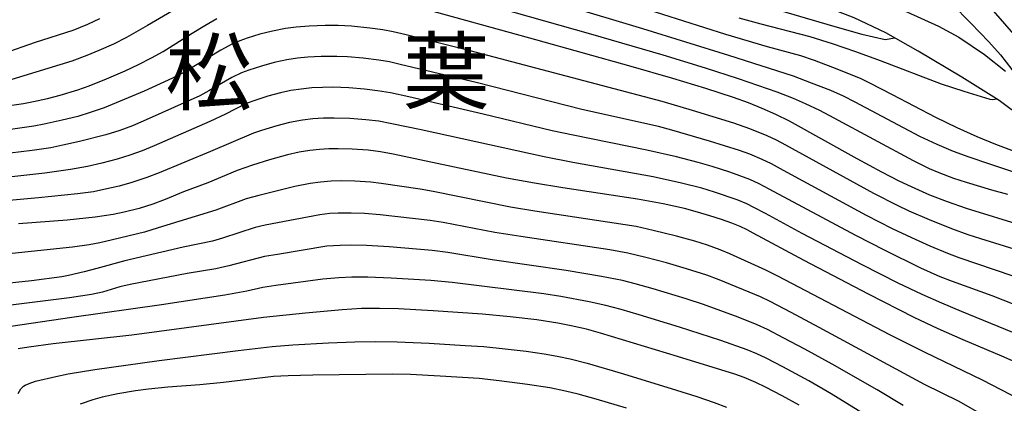
# Model space of a CAD drawing. Units: metres. Extents: x -42055 to -39747, y -129091 to -127373.
# Drawn here: x -40755 to -40662, y -128647 to -128610 of the extents above; entities that cross this region are included whole.
import ezdxf

# ---------------------------------------------------------------- set-up
doc = ezdxf.new("R2010")
doc.units = ezdxf.units.M
doc.header["$LTSCALE"] = 2.5
for name, color, linetype in [('5101000', 7, 'CONTINUOUS'), ('7101000', 7, 'CONTINUOUS'), ('7102000', 7, 'CONTINUOUS'), ('8115000', 7, 'CONTINUOUS')]:
    doc.layers.add(name, color=color, linetype=linetype)
doc.styles.add('Dm_Anotation', font='txt')

msp = doc.modelspace()

# ---------------------------------------------------------------- linework, layer by layer
at = {"layer": '5101000', "flags": 128}
for points in [[(-40729.641, -128573.548), (-40726.963, -128575.817), (-40721.599, -128579.516), (-40716.999, -128583.021), (-40714.749, -128584.825), (-40711.73, -128587.382), (-40707.445, -128591.232), (-40701.425, -128595.963), (-40698.832, -128597.819), (-40697.043, -128599.103), (-40695.097, -128600.404), (-40693.737, -128601.152), (-40690.948, -128602.542), (-40687.847, -128603.814), (-40677.365, -128607.183), (-40674.025, -128608.47), (-40671.011, -128609.711), (-40667.996, -128611.059), (-40666.078, -128612.099), (-40663.66, -128613.735), (-40661.666, -128615.305)], [(-40660.024, -128619.757), (-40662.271, -128618.079), (-40665.791, -128615.887), (-40669.934, -128613.413), (-40673.001, -128611.683), (-40676.002, -128610.267), (-40683.801, -128607.249), (-40688.951, -128605.619), (-40691.727, -128604.384), (-40695.908, -128602.251), (-40697.593, -128601.374), (-40700.937, -128599.217), (-40703.243, -128597.717), (-40708.504, -128593.502), (-40716.342, -128586.647), (-40731.295, -128574.884)]]:
    msp.add_lwpolyline(points, dxfattribs=at)
at = {"layer": '7101000', "flags": 128}
for points, elevation in [([(-40717.355, -128609.234), (-40706.154, -128612.303), (-40697.12, -128614.836), (-40693.172, -128615.976), (-40690.044, -128616.924), (-40687.45, -128617.774), (-40686.019, -128618.287), (-40684.713, -128618.803), (-40683.419, -128619.372), (-40682.138, -128619.992), (-40675.727, -128623.568), (-40673.41, -128624.815), (-40671.761, -128625.669), (-40670.606, -128626.23), (-40668.843, -128626.997), (-40667.199, -128627.638), (-40665.391, -128628.267), (-40659.857, -128629.958)], 160), ([(-40684.291, -128609.192), (-40678.051, -128611.017), (-40675.258, -128611.808), (-40673.053, -128612.317), (-40672.666, -128612.259), (-40672.181, -128612.145)], 150), ([(-40757.076, -128618.726), (-40754.604, -128618.356), (-40753.676, -128618.191), (-40752.342, -128617.89), (-40751.153, -128617.576), (-40749.463, -128617.06), (-40748.397, -128616.686), (-40746.767, -128616.042), (-40744.998, -128615.266), (-40743.741, -128614.675), (-40742.509, -128614.06), (-40741.39, -128613.456), (-40738.655, -128611.728), (-40737.452, -128610.98), (-40736.296, -128610.33)], 160), ([(-40655.43, -128645.16), (-40662.008, -128642.253), (-40665.662, -128640.709), (-40668.032, -128639.667), (-40670.317, -128638.592), (-40674.631, -128636.409), (-40680.731, -128633.223), (-40685.546, -128630.643), (-40686.129, -128630.313), (-40686.778, -128630.003), (-40687.581, -128629.676), (-40688.537, -128629.332), (-40689.637, -128628.974), (-40690.815, -128628.632), (-40692.061, -128628.307), (-40694.057, -128627.857), (-40696.5, -128627.402), (-40703.571, -128626.336), (-40706.245, -128625.91), (-40708.891, -128625.435), (-40717.099, -128623.686), (-40719.614, -128623.149), (-40720.821, -128622.933), (-40721.999, -128622.787), (-40723.508, -128622.689), (-40724.838, -128622.649), (-40725.715, -128622.652), (-40726.599, -128622.705), (-40727.524, -128622.813), (-40728.511, -128622.983), (-40729.632, -128623.236), (-40731.326, -128623.699), (-40732.948, -128624.203), (-40734.373, -128624.705), (-40737.156, -128625.864), (-40739.479, -128626.722), (-40741.206, -128627.439), (-40742.373, -128627.9), (-40743.665, -128628.306), (-40745.086, -128628.658), (-40746.125, -128628.862), (-40747.834, -128629.124), (-40750.477, -128629.401), (-40755.072, -128629.741)], 170), ([(-40681.193, -128646.898), (-40682.815, -128645.996), (-40684.365, -128645.184), (-40685.295, -128644.737), (-40686.386, -128644.292), (-40687.281, -128643.963), (-40692.716, -128642.282), (-40700.006, -128640.094), (-40701.312, -128639.719), (-40702.772, -128639.377), (-40704.026, -128639.133), (-40706.034, -128638.827), (-40708.557, -128638.526), (-40711.151, -128638.286), (-40715.839, -128637.973), (-40719.115, -128637.793), (-40720.916, -128637.739), (-40722.627, -128637.761), (-40724.446, -128637.871), (-40727.912, -128638.189), (-40731.883, -128638.615), (-40744.362, -128640.284), (-40751.794, -128641.105), (-40754.108, -128641.396), (-40755.115, -128641.562)], 180)]:
    msp.add_lwpolyline(points, dxfattribs=dict(at, elevation=elevation))
at = {"layer": '7102000', "flags": 128}
for points, elevation in [([(-40688.544, -128594.551), (-40687.978, -128595.536), (-40687.357, -128596.474), (-40686.538, -128597.327), (-40685.558, -128598.15), (-40684.639, -128598.843), (-40683.736, -128599.455), (-40682.871, -128599.978), (-40680.663, -128601.157), (-40674.554, -128603.998), (-40672.931, -128604.773), (-40671.525, -128605.504), (-40670.337, -128606.19), (-40669.346, -128606.841), (-40668.427, -128607.514), (-40667.559, -128608.219), (-40666.742, -128608.956), (-40664.938, -128610.772), (-40663.256, -128612.539), (-40662.146, -128613.777), (-40661.073, -128615.147), (-40661.006, -128615.287), (-40660.882, -128615.715), (-40660.825, -128616.004)], 152), ([(-40678.013, -128597.646), (-40677.158, -128598.47), (-40676.536, -128598.948), (-40675.604, -128599.593), (-40674.493, -128600.29), (-40672.178, -128601.596), (-40671.057, -128602.252), (-40670.062, -128602.874), (-40669.132, -128603.513), (-40668.202, -128604.22), (-40666.971, -128605.26), (-40666.078, -128606.078), (-40665.213, -128606.922), (-40663.91, -128608.334), (-40657.686, -128615.514), (-40655.186, -128618.357), (-40651.804, -128622.006), (-40651.078, -128622.829), (-40650.849, -128623.214), (-40650.782, -128623.384), (-40650.733, -128623.621), (-40650.722, -128623.785), (-40650.736, -128623.929), (-40650.79, -128624.161)], 154), ([(-40661.453, -128626.96), (-40662.969, -128626.571), (-40665.359, -128625.84), (-40666.546, -128625.448), (-40667.95, -128624.922), (-40668.868, -128624.53), (-40670.366, -128623.79), (-40677.879, -128619.75), (-40679.252, -128619.039), (-40680.604, -128618.391), (-40681.743, -128617.879), (-40683.27, -128617.286), (-40686.924, -128616.049), (-40690.044, -128615.038), (-40694.078, -128613.805), (-40700.917, -128611.807), (-40715.192, -128607.739)], 158), ([(-40738.922, -128608.7), (-40742.863, -128610.994), (-40744.866, -128612.114), (-40746.086, -128612.746), (-40747.467, -128613.369), (-40748.623, -128613.843), (-40750.032, -128614.354), (-40755.702, -128616.1)], 158), ([(-40659.548, -128623.39), (-40662.575, -128622.244), (-40664.347, -128621.526), (-40666.239, -128620.679), (-40668.249, -128619.706), (-40672.352, -128617.56), (-40674.502, -128616.45), (-40675.395, -128616.014), (-40678.015, -128614.955), (-40679.737, -128614.302), (-40681.04, -128613.872), (-40684.189, -128613.009), (-40688.144, -128611.838), (-40698.062, -128608.695)], 154), ([(-40660.211, -128625.073), (-40663.251, -128624.063), (-40665.117, -128623.441), (-40666.58, -128622.907), (-40668.13, -128622.257), (-40669.767, -128621.492), (-40675.9, -128618.256), (-40677.011, -128617.687), (-40678.209, -128617.153), (-40680.02, -128616.429), (-40681.741, -128615.78), (-40687.849, -128613.814), (-40696.001, -128611.301), (-40703.475, -128609.081)], 156), ([(-40747.42, -128610.369), (-40748.555, -128610.892), (-40749.944, -128611.455), (-40753.516, -128612.587), (-40756.578, -128613.669)], 156), ([(-40662.447, -128617.97), (-40662.9, -128618.005), (-40663.126, -128617.973), (-40665.583, -128617.23), (-40667.709, -128616.524), (-40673.488, -128614.347), (-40675.825, -128613.479), (-40678.049, -128612.721), (-40680.16, -128612.072), (-40684.791, -128610.864), (-40686.874, -128610.307)], 152), ([(-40660.43, -128632.273), (-40664.008, -128631.152), (-40665.2, -128630.776), (-40666.741, -128630.218), (-40668.869, -128629.358), (-40670.766, -128628.55), (-40671.899, -128628.022), (-40674.116, -128626.87), (-40682.448, -128622.307), (-40683.33, -128621.837), (-40684.232, -128621.409), (-40685.859, -128620.769), (-40687.387, -128620.218), (-40691.298, -128619.015), (-40694.175, -128618.167), (-40712.338, -128613.398), (-40718.402, -128611.887), (-40719.618, -128611.596), (-40720.597, -128611.401), (-40721.835, -128611.238), (-40723.576, -128611.068), (-40724.822, -128610.995), (-40726.072, -128610.997), (-40727.57, -128611.051), (-40728.814, -128611.153), (-40729.804, -128611.286), (-40731.029, -128611.52), (-40732.24, -128611.826), (-40733.435, -128612.188), (-40734.138, -128612.443), (-40734.824, -128612.74), (-40735.932, -128613.315), (-40738.491, -128614.877), (-40739.184, -128615.298), (-40740.515, -128615.983), (-40743.187, -128617.196), (-40745.472, -128618.16), (-40746.979, -128618.761), (-40748.287, -128619.231), (-40749.482, -128619.59), (-40750.936, -128619.953), (-40752.646, -128620.321), (-40753.627, -128620.519), (-40755.853, -128620.828)], 162), ([(-40660.932, -128634.685), (-40666.036, -128632.958), (-40667.123, -128632.566), (-40668.778, -128631.871), (-40670.543, -128631.071), (-40672.346, -128630.209), (-40674.823, -128628.946), (-40682.667, -128624.697), (-40683.806, -128624.08), (-40684.708, -128623.651), (-40685.859, -128623.17), (-40686.828, -128622.817), (-40689.692, -128621.933), (-40693.23, -128620.902), (-40694.495, -128620.552), (-40701.749, -128618.925), (-40711.65, -128616.398), (-40718.947, -128614.669), (-40719.983, -128614.436), (-40720.966, -128614.264), (-40722.455, -128614.09), (-40723.949, -128613.957), (-40724.946, -128613.914), (-40726.446, -128613.924), (-40727.693, -128613.987), (-40728.687, -128614.086), (-40729.674, -128614.238), (-40730.895, -128614.497), (-40732.099, -128614.828), (-40733.286, -128615.214), (-40733.984, -128615.482), (-40734.885, -128615.907), (-40737.056, -128617.171), (-40737.924, -128617.63), (-40742.704, -128619.789), (-40744.306, -128620.489), (-40745.477, -128620.921), (-40746.809, -128621.315), (-40749.317, -128621.953), (-40750.897, -128622.322), (-40752.029, -128622.551), (-40753.805, -128622.817), (-40757.993, -128623.303)], 164), ([(-40659.641, -128637.856), (-40662.917, -128636.539), (-40666.685, -128635.202), (-40667.85, -128634.756), (-40669.67, -128633.928), (-40673.062, -128632.26), (-40675.835, -128630.855), (-40684.04, -128626.455), (-40684.963, -128625.965), (-40685.875, -128625.562), (-40687.753, -128624.875), (-40689.413, -128624.325), (-40690.748, -128623.936), (-40692.791, -128623.413), (-40695.607, -128622.769), (-40702.576, -128621.376), (-40704.562, -128620.953), (-40711.089, -128619.364), (-40718.153, -128617.735), (-40719.864, -128617.37), (-40721.093, -128617.154), (-40722.333, -128617.002), (-40723.827, -128616.879), (-40725.325, -128616.831), (-40726.324, -128616.845), (-40727.321, -128616.898), (-40728.314, -128616.999), (-40729.301, -128617.153), (-40730.278, -128617.358), (-40731.484, -128617.685), (-40732.91, -128618.143), (-40733.607, -128618.413), (-40735.504, -128619.388), (-40736.972, -128620.076), (-40742.229, -128622.356), (-40743.381, -128622.837), (-40744.556, -128623.258), (-40745.75, -128623.625), (-40747.197, -128624.018), (-40748.549, -128624.336), (-40750.147, -128624.618), (-40752.605, -128624.969), (-40755.711, -128625.301)], 166), ([(-40660.956, -128640.014), (-40665.831, -128638.027), (-40667.674, -128637.257), (-40669.557, -128636.422), (-40671.812, -128635.348), (-40675.233, -128633.632), (-40680.924, -128630.658), (-40684.385, -128628.782), (-40685.483, -128628.188), (-40686.154, -128627.857), (-40687.075, -128627.479), (-40689.205, -128626.755), (-40690.399, -128626.387), (-40692.336, -128625.893), (-40695.018, -128625.286), (-40702.616, -128623.946), (-40705.344, -128623.407), (-40716.973, -128620.868), (-40719.755, -128620.277), (-40720.983, -128620.052), (-40722.221, -128619.898), (-40723.717, -128619.798), (-40725.215, -128619.751), (-40726.213, -128619.767), (-40727.21, -128619.828), (-40728.201, -128619.946), (-40729.429, -128620.17), (-40730.639, -128620.477), (-40732.075, -128620.907), (-40732.843, -128621.168), (-40736.916, -128622.906), (-40741.766, -128624.909), (-40742.928, -128625.366), (-40744.351, -128625.835), (-40745.554, -128626.171), (-40747.013, -128626.514), (-40747.993, -128626.704), (-40749.508, -128626.918), (-40753.206, -128627.294), (-40758.809, -128627.782)], 168), ([(-40660.301, -128646.365), (-40663.847, -128644.518), (-40669.251, -128641.923), (-40672.605, -128640.254), (-40683.205, -128634.7), (-40684.349, -128634.126), (-40687.754, -128632.571), (-40688.677, -128632.191), (-40689.854, -128631.772), (-40691.057, -128631.379), (-40692.789, -128630.907), (-40695.02, -128630.365), (-40696.62, -128630.003), (-40706.21, -128628.545), (-40708.504, -128628.159), (-40715.825, -128626.702), (-40717.053, -128626.476), (-40720.757, -128625.922), (-40721.747, -128625.802), (-40723.244, -128625.718), (-40724.493, -128625.695), (-40725.491, -128625.721), (-40726.485, -128625.794), (-40727.473, -128625.925), (-40728.941, -128626.228), (-40732.341, -128627.052), (-40733.543, -128627.388), (-40736.413, -128628.449), (-40741.85, -128630.133), (-40743.166, -128630.519), (-40746.187, -128631.249), (-40747.4, -128631.547), (-40748.409, -128631.742), (-40749.985, -128631.961), (-40756.297, -128632.621)], 172), ([(-40662.367, -128648.645), (-40666.061, -128646.55), (-40669.314, -128644.923), (-40679.31, -128639.544), (-40681.955, -128638.13), (-40683.952, -128637.094), (-40684.849, -128636.652), (-40688.776, -128635.05), (-40689.943, -128634.607), (-40691.844, -128633.988), (-40693.762, -128633.422), (-40695.697, -128632.916), (-40697.402, -128632.522), (-40699.12, -128632.195), (-40707.525, -128630.95), (-40709.992, -128630.561), (-40714.902, -128629.631), (-40716.134, -128629.425), (-40720.849, -128628.908), (-40722.341, -128628.776), (-40723.588, -128628.73), (-40724.837, -128628.74), (-40725.601, -128628.775), (-40726.574, -128628.894), (-40731.725, -128629.875), (-40732.698, -128630.097), (-40735.779, -128631.113), (-40736.737, -128631.388), (-40739.489, -128631.956), (-40745.016, -128633.256), (-40747.668, -128633.975), (-40748.877, -128634.289), (-40750.336, -128634.638), (-40750.967, -128634.764), (-40753.851, -128635.128), (-40769.597, -128636.806)], 174), ([(-40671.335, -128646.932), (-40673.816, -128645.457), (-40678.08, -128643.002), (-40680.642, -128641.598), (-40682.63, -128640.545), (-40684.202, -128639.743), (-40685.162, -128639.29), (-40686.973, -128638.569), (-40690.244, -128637.379), (-40691.902, -128636.824), (-40695.016, -128635.892), (-40696.701, -128635.423), (-40697.914, -128635.119), (-40699.904, -128634.724), (-40703.259, -128634.15), (-40710.246, -128633.146), (-40714.438, -128632.467), (-40715.939, -128632.27), (-40720.015, -128631.927), (-40722.149, -128631.782), (-40723.646, -128631.753), (-40724.645, -128631.78), (-40725.89, -128631.871), (-40730.572, -128632.63), (-40731.803, -128632.837), (-40735.181, -128633.717), (-40736.394, -128634), (-40739.106, -128634.446), (-40744.5, -128635.492), (-40745.478, -128635.692), (-40747.147, -128636.193), (-40748.159, -128636.418), (-40750.257, -128636.74), (-40765.189, -128638.589)], 176), ([(-40675.184, -128647.657), (-40678.169, -128645.831), (-40680.269, -128644.595), (-40682.743, -128643.256), (-40684.301, -128642.46), (-40685.205, -128642.035), (-40686.127, -128641.651), (-40688.602, -128640.783), (-40692.522, -128639.505), (-40696.347, -128638.339), (-40698.027, -128637.85), (-40699.477, -128637.466), (-40701.079, -128637.119), (-40703.752, -128636.63), (-40705.37, -128636.365), (-40714.051, -128635.299), (-40716.041, -128635.106), (-40719.799, -128634.884), (-40722.029, -128634.787), (-40723.528, -128634.78), (-40724.775, -128634.84), (-40726.266, -128634.981), (-40730.724, -128635.575), (-40731.957, -128635.768), (-40733.463, -128636.102), (-40735.551, -128636.481), (-40741.557, -128637.404), (-40750.047, -128638.604), (-40755.801, -128639.452)], 178), ([(-40755.123, -128645.786), (-40754.854, -128645.36), (-40754.734, -128645.226), (-40754.599, -128645.108), (-40754.447, -128645.005), (-40754.083, -128644.833), (-40753.475, -128644.637), (-40751.557, -128644.175), (-40750.396, -128643.934), (-40747.848, -128643.505), (-40741.777, -128642.681), (-40734.285, -128641.735), (-40731.082, -128641.346), (-40729.106, -128641.183), (-40725.752, -128641.012), (-40723.255, -128640.913), (-40721.256, -128640.882), (-40719.242, -128640.909), (-40716.199, -128641.036), (-40712.799, -128641.238), (-40711.054, -128641.361), (-40709.032, -128641.559), (-40707.047, -128641.8), (-40705.316, -128642.054), (-40704.084, -128642.266), (-40702.86, -128642.516), (-40701.271, -128642.918), (-40697.805, -128643.923), (-40692.788, -128645.468), (-40690.88, -128646.068), (-40689.227, -128646.639), (-40688.059, -128647.083)], 182), ([(-40697.543, -128647.169), (-40700.42, -128646.322), (-40702.107, -128645.858), (-40703.32, -128645.56), (-40704.791, -128645.266), (-40706.905, -128644.939), (-40709.602, -128644.591), (-40711.496, -128644.385), (-40715.159, -128644.14), (-40717.968, -128644.005), (-40719.717, -128643.953), (-40727.214, -128644.071), (-40729.572, -128644.126), (-40730.945, -128644.195), (-40735.691, -128644.749), (-40737.912, -128644.985), (-40740.963, -128645.206), (-40742.789, -128645.375), (-40744.013, -128645.53), (-40745.694, -128645.823), (-40747.154, -128646.143), (-40748.047, -128646.395), (-40749.236, -128646.798)], 184)]:
    msp.add_lwpolyline(points, dxfattribs=dict(at, elevation=elevation))

# ---------------------------------------------------------------- texts
at = {"layer": '8115000', "style": 'Dm_Anotation'}
for s, p in [('松', (-40741.181, -128618.356)), ('葉', (-40718.681, -128618.356))]:
    msp.add_text(s, height=6, dxfattribs=at).set_placement(p)

doc.saveas('drawing.dxf')
